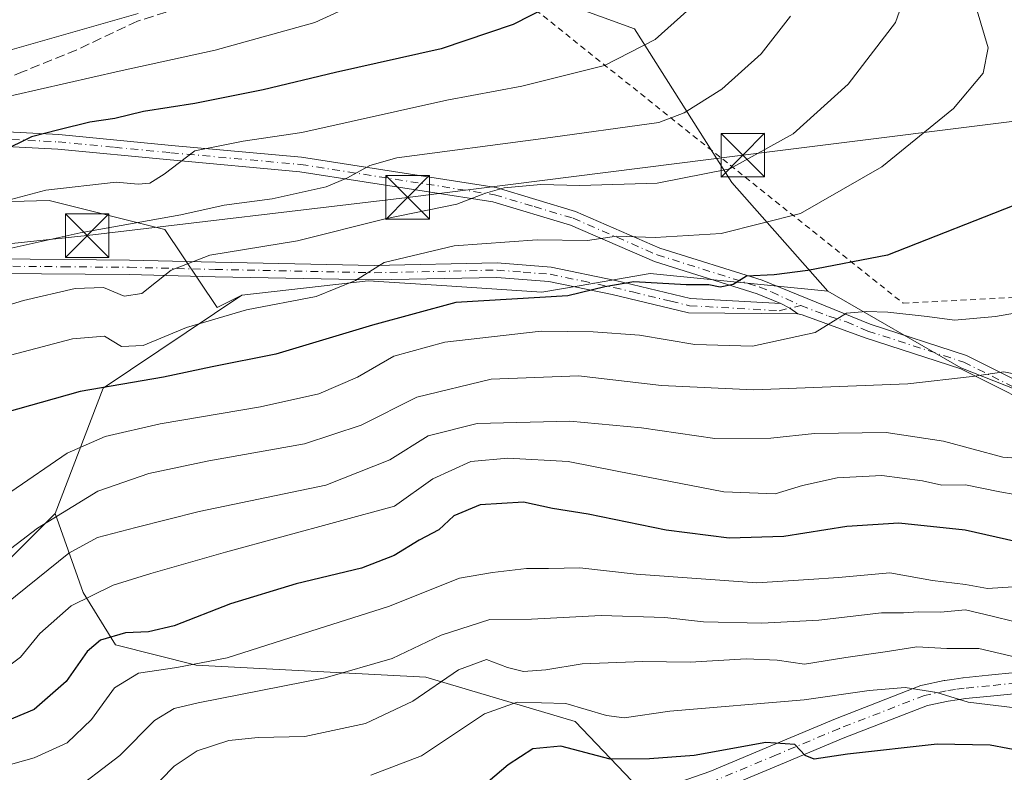
# Model space of a CAD drawing. Units: metres. Extents: x 609926 to 613351, y 4787158 to 4789527.
# Drawn here: x 610069 to 610239, y 4788389 to 4788519 of the extents above; entities that cross this region are included whole.
import ezdxf

# ---------------------------------------------------------------- set-up
doc = ezdxf.new("R2010")
doc.units = ezdxf.units.M
doc.header["$MEASUREMENT"] = 0
for name, pattern in [('DGN Style 2', [1.6480167562047852, 0.988810053722871, -0.6592067024819142]), ('DGN Style 3', [2.307223458686699, 1.648016756204785, -0.6592067024819142]), ('DGN Style 4', [2.6384748266838614, 1.318413404963828, -0.6592067024819142, 0.001648016756204785, -0.6592067024819142])]:
    doc.linetypes.add(name, pattern=pattern)
for name, color, linetype, lineweight in [('Alambrada', 7, 'DGN Style 2', 0), ('Arbolado forestal CxS', 92, 'Continuous', 0), ('Camino Cxs', 7, 'Continuous', 0), ('Camino eje', 30, 'DGN Style 4', 13), ('Cima', 7, 'Continuous', 0), ('Comarca CxS', 21, 'Continuous', 0), ('Comunidad Autónoma CxS', 142, 'Continuous', 0), ('Curva de nivel maestra', 30, 'Continuous', 30), ('Curva de nivel normal', 30, 'Continuous', 0), ('Municipio CxS', 4, 'Continuous', 0), ('Pastizal CxS', 92, 'Continuous', 0), ('Pista pavimentada Cxs', 135, 'Continuous', 0), ('Pista pavimentada eje', 135, 'DGN Style 4', 0), ('Prado CxS', 92, 'Continuous', 0), ('Provincia CxS', 1, 'Continuous', 0), ('Senda', 7, 'DGN Style 3', 0), ('Tendido', 6, 'Continuous', 0), ('Torre de tendido puntual', 7, 'Continuous', 0)]:
    doc.layers.add(name, color=color, linetype=linetype, lineweight=lineweight)

# ---------------------------------------------------------------- blocks, each defined once
blk = doc.blocks.new('*U16')
at = {"layer": 'Arbolado forestal CxS', "color": 92, "linetype": 'Continuous', "lineweight": 0}
blk.add_polyline3d([(610057.2635000005, 4788415.9703, 237.9425000000047), (610075.3063000003, 4788434.0109, 241.369200000001), (610080.1199000003, 4788420.4027, 230.4974999999977), (610085.6744999997, 4788411.377499999, 224.1428000000014), (610099.5604999998, 4788407.906300001, 220.4220999999961), (610139.1360999999, 4788405.824100001, 213.1434000000008), (610164.8246999999, 4788398.1873, 203.8034999999945), (610179.4052999998, 4788382.914100001, 196.0777999999991), (610186.7878999999, 4788377.0975, 193.7517999999982), (610194.5965, 4788381.001499999, 194.7992999999988), (610209.5066999998, 4788382.6577, 194.1267999999982), (610250.9269000003, 4788361.1227, 182.6736999999994), (610253.0011, 4788378.0549, 193.2364999999991), (610255.0465000002, 4788378.3957, 193.9900000000052), (610257.1667, 4788378.749100001, 194.7553000000044), (610266.8869000003, 4788378.0551, 195.954899999997), (610297.4363000002, 4788375.9727, 197.7182999999932), (610318.9593000002, 4788371.8073, 196.5390999999945), (610336.8645000001, 4788371.110099999, 199.0014999999985), (610336.8639000002, 4788394.3025, 210.5929999999935), (610341.8333000002, 4788412.5251, 215.9649999999965), (610343.9528999999, 4788432.2095, 223.0574000000051), (610351.5900999998, 4788439.846700001, 221.9833000000072)], dxfattribs=at)
blk = doc.blocks.new('*U17')
at = {"layer": 'Pastizal CxS', "color": 92, "linetype": 'Continuous', "lineweight": 0}
blk.add_polyline3d([(610094.1831, 4788482.886499999, 265.1763000000064), (610103.1807000004, 4788469.457900001, 257.8496000000014), (610107.4140999997, 4788471.5747, 257.7443999999959), (610083.5899, 4788455.547700001, 250.7422999999981), (610075.3063000003, 4788434.0109, 241.369200000001), (610057.2635000005, 4788415.9703, 237.9425000000047), (610053.7688999996, 4788412.476100001, 236.8659999999945), (610037.2015000005, 4788404.1919, 238.3910999999935), (610037.2017000001, 4788395.9091, 233.7192000000068), (610019.7429000001, 4788391.938899999, 243.5984000000026), (609991.6618999997, 4788393.456499999, 256.5311999999976), (609970.4121000003, 4788394.973900001, 267.6521999999969), (609943.8914000001, 4788399.2739, 281.8567999999942), (609943.4978999998, 4788423.530200001, 288.2228999999934), (609948.0790999997, 4788430.0747, 287.2017999999953), (609967.6025, 4788484.586300001, 289.9383999999991), (609989.8054999998, 4788482.8849, 278.6662999999971), (610027.9123000001, 4788482.885500001, 273.9931999999972), (610061.2333000004, 4788487.498500001, 272.1318000000028), (610074.3016999997, 4788487.8563, 270.2391000000061)], close=True, dxfattribs=at)
blk = doc.blocks.new('5TTEND')
at = {"layer": 'Cima', "color": 7, "linetype": 'Continuous', "lineweight": 0}
for p, q in [((-0.375, 0.3754), (0.375, -0.3746)), ((0.3720000000000001, 0.3784000000000001), (-0.3720000000000001, -0.3776))]:
    blk.add_line(p, q, dxfattribs=at)
at = {"layer": 'Cima', "color": 7, "linetype": 'Continuous', "lineweight": 0, "flags": 128}
blk.add_lwpolyline([(-0.375, -0.3746), (0.375, -0.3746), (0.375, 0.3754), (-0.375, 0.3754), (-0.3720000000000001, -0.3776)], dxfattribs=at)

msp = doc.modelspace()

# ---------------------------------------------------------------- linework, layer by layer
at = {"layer": 'Alambrada', "color": 7, "linetype": 'DGN Style 2', "lineweight": 0}
msp.add_polyline3d([(610138.1401000004, 4788547.7301, 305.1971999999951), (610132.5800999999, 4788531.040100001, 287.3105000000069), (610155.4501, 4788522.700099999, 277.4477999999945), (610221.2901, 4788470.170100001, 248.1009999999951), (610259.4699999997, 4788472.180199999, 245.7955999999977)], dxfattribs=at)
at = {"layer": 'Arbolado forestal CxS', "color": 92, "linetype": 'Continuous', "lineweight": 0, "extrusion": (-0.00139895157904891, -0.3986053239058486, 0.9171214961434461), "elevation": -1909327.390847837, "flags": 128}
msp.add_lwpolyline([(593298.0642328145, 4393649.674976106), (593274.2964278071, 4393632.108585352), (593266.0884642531, 4393608.593991561)], dxfattribs=at)
at = {"layer": 'Arbolado forestal CxS', "color": 92, "linetype": 'Continuous', "lineweight": 0}
for points in [[(610234.8969000002, 4788625.265699999, 256.4429999999993), (610213.6732999999, 4788599.928099999, 246.2599999999948), (610198.7811000004, 4788573.381300001, 262.6592999999993), (610161.2260999996, 4788574.028100001, 281.7964000000065), (610149.7150999998, 4788552.780900001, 285.5053999999946), (610144.7451, 4788541.184900001, 284.3834000000061), (610133.4490999999, 4788532.530300001, 285.0535999999993), (610175.0411, 4788517.407500001, 272.5283999999957), (610191.7862999998, 4788490.941299999, 260.3629999999976), (610208.3151000004, 4788472.266100001, 248.5161999999982)], [(610133.4490999999, 4788532.530300001, 285.0535999999993), (610175.0411, 4788517.407500001, 272.5283999999957), (610191.7862999998, 4788490.941299999, 260.3629999999976), (610208.3151000004, 4788472.266100001, 248.5161999999982), (610177.7424999997, 4788475.2775, 252.0439999999944), (610165.5241, 4788473.1961, 251.2063000000053), (610159.0740999999, 4788472.0975, 251.0527000000002), (610142.7141000004, 4788473.1599, 252.8727999999974), (610129.1759000003, 4788474.039100001, 255.6389999999956), (610107.4140999997, 4788471.5747, 257.7443999999959), (610103.1807000004, 4788469.457900001, 257.8496000000014), (610094.1831, 4788482.886499999, 265.1763000000064), (610074.3016999997, 4788487.8563, 270.2391000000061), (610061.2333000004, 4788487.498500001, 272.1318000000028), (610027.9123000001, 4788482.885500001, 273.9931999999972), (609989.8054999998, 4788482.8849, 278.6662999999971), (609967.6025, 4788484.586300001, 289.9383999999991), (609948.0790999997, 4788430.0747, 287.2017999999953), (609943.4978999998, 4788423.530200001, 288.2228999999934), (609940.9599000001, 4788579.987199999, 339.9189999999944)], [(610179.4052999998, 4788382.914100001, 196.0777999999991), (610164.8246999999, 4788398.1873, 203.8034999999945), (610139.1360999999, 4788405.824100001, 213.1434000000008), (610099.5604999998, 4788407.906300001, 220.4220999999961), (610085.6744999997, 4788411.377499999, 224.1428000000014), (610080.1199000003, 4788420.4027, 230.4974999999977), (610075.3063000003, 4788434.0109, 241.369200000001), (610083.5899, 4788455.547700001, 250.7422999999981), (610107.4140999997, 4788471.5747, 257.7443999999959), (610129.1759000003, 4788474.039100001, 255.6389999999956), (610142.7141000004, 4788473.1599, 252.8727999999974), (610159.0740999999, 4788472.0975, 251.0527000000002), (610165.5241, 4788473.1961, 251.2063000000053), (610177.7424999997, 4788475.2775, 252.0439999999944), (610208.3151000004, 4788472.266100001, 248.5161999999982), (610231.2178999997, 4788459.074300001, 241.659799999994), (610251.7437000005, 4788450.9725, 238.8901999999944), (610273.8898999998, 4788443.951099999, 236.7842999999993), (610309.5396999996, 4788445.572100001, 237.1358999999939), (610305.7578999996, 4788481.220699999, 240.3733999999968), (610267.3119000001, 4788519.5463, 239.1279000000068)], [(610208.3151000004, 4788472.266100001, 248.5161999999982), (610231.2178999997, 4788459.074300001, 241.659799999994), (610251.7437000005, 4788450.9725, 238.8901999999944), (610273.8898999998, 4788443.951099999, 236.7842999999993), (610309.5396999996, 4788445.572100001, 237.1358999999939), (610305.7578999996, 4788481.220699999, 240.3733999999968), (610267.3119000001, 4788519.5463, 239.1279000000068)], [(610107.4140999997, 4788471.5747, 257.7443999999959), (610103.1807000004, 4788469.457900001, 257.8496000000014), (610094.1831, 4788482.886499999, 265.1763000000064), (610074.3016999997, 4788487.8563, 270.2391000000061), (610061.2333000004, 4788487.498500001, 272.1318000000028), (610027.9123000001, 4788482.885500001, 273.9931999999972), (609989.8054999998, 4788482.8849, 278.6662999999971), (609967.6025, 4788484.586300001, 289.9383999999991), (609948.0790999997, 4788430.0747, 287.2017999999953), (609943.4978999998, 4788423.530200001, 288.2228999999934)], [(610208.3151000004, 4788472.266100001, 248.5161999999982), (610177.7424999997, 4788475.2775, 252.0439999999944), (610165.5241, 4788473.1961, 251.2063000000053), (610159.0740999999, 4788472.0975, 251.0527000000002), (610142.7141000004, 4788473.1599, 252.8727999999974), (610129.1759000003, 4788474.039100001, 255.6389999999956), (610107.4140999997, 4788471.5747, 257.7443999999959)], [(610075.3063000003, 4788434.0109, 241.369200000001), (610080.1199000003, 4788420.4027, 230.4974999999977), (610085.6744999997, 4788411.377499999, 224.1428000000014), (610099.5604999998, 4788407.906300001, 220.4220999999961), (610139.1360999999, 4788405.824100001, 213.1434000000008), (610164.8246999999, 4788398.1873, 203.8034999999945), (610179.4052999998, 4788382.914100001, 196.0777999999991), (610186.7878999999, 4788377.0975, 193.7517999999982), (610194.5965, 4788381.001499999, 194.7992999999988), (610209.5066999998, 4788382.6577, 194.1267999999982), (610250.9269000003, 4788361.1227, 182.6736999999994), (610253.0011, 4788378.0549, 193.2364999999991), (610255.0465000002, 4788378.3957, 193.9900000000052), (610257.1667, 4788378.749100001, 194.7553000000044), (610266.8869000003, 4788378.0551, 195.954899999997), (610297.4363000002, 4788375.9727, 197.7182999999932), (610318.9593000002, 4788371.8073, 196.5390999999945), (610336.8645000001, 4788371.110099999, 199.0014999999985), (610336.8639000002, 4788394.3025, 210.5929999999935), (610341.8333000002, 4788412.5251, 215.9649999999965), (610343.9528999999, 4788432.2095, 223.0574000000051), (610351.5900999998, 4788439.846700001, 221.9833000000072)], [(609943.8914000001, 4788399.2739, 281.8567999999942), (609970.4121000003, 4788394.973900001, 267.6521999999969), (609991.6618999997, 4788393.456499999, 256.5311999999976), (610019.7429000001, 4788391.938899999, 243.5984000000026), (610037.2017000001, 4788395.9091, 233.7192000000068), (610037.2015000005, 4788404.1919, 238.3910999999935), (610053.7688999996, 4788412.476100001, 236.8659999999945), (610057.2635000005, 4788415.9703, 237.9425000000047), (610075.3063000003, 4788434.0109, 241.369200000001)]]:
    msp.add_polyline3d(points, dxfattribs=at)
at = {"layer": 'Camino Cxs', "color": 7, "linetype": 'Continuous', "lineweight": 0, "extrusion": (0.09095876323643383, -0.7286246384332918, 0.6788465508923599), "elevation": -3433323.897683172, "flags": 128}
msp.add_lwpolyline([(1198670.878500433, 3174470.935681938), (1198672.278441159, 3174469.482013364), (1198673.537349558, 3174467.845853138)], dxfattribs=at)
at = {"layer": 'Camino Cxs', "color": 7, "linetype": 'Continuous', "lineweight": 0}
for points in [[(610049.4205, 4788497.7369, 279.6417999999976), (610040.2704999996, 4788493.9169, 288.3582000000025), (610029.0100999996, 4788488.5001, 289.6153000000049), (610013.1501000002, 4788483.600099999, 274.459400000007), (610006.8300999999, 4788481.540100001, 272.5739999999932), (610005.9401000004, 4788481.140100001, 272.3549999999959), (610005.2901, 4788480.4101, 272.2023999999947), (610005.0100999996, 4788479.470100001, 272.1315999999933), (610005.1501000002, 4788478.5001, 272.071299999996), (610005.6801000005, 4788477.6801, 271.936400000006), (610006.3901000004, 4788477.200099999, 271.8361000000005), (610021.8800999997, 4788476.440099999, 270.1527999999962), (610042.0800999999, 4788475.960100001, 267.9894000000059), (610065.2500999998, 4788477.8201, 265.6110999999946), (610088.0900999998, 4788477.610099999, 269.3503999999957), (610102.9001000002, 4788477.2401, 260.9980000000069), (610130.2001, 4788476.690099999, 264.0016999999934), (610151.4001000002, 4788477.140100001, 253.4671999999992), (610160.6700999998, 4788476.4101, 253.344299999997), (610171.7401000002, 4788474.110099999, 256.8022999999957), (610184.6901000004, 4788471.0001, 251.4042000000045), (610200.2401000002, 4788470.130100001, 250.9556000000011)], [(610065.2500999998, 4788477.8201, 265.6110999999946), (610088.0900999998, 4788477.610099999, 269.3503999999957), (610102.9001000002, 4788477.2401, 260.9980000000069), (610130.2001, 4788476.690099999, 264.0016999999934), (610151.4001000002, 4788477.140100001, 253.4671999999992), (610160.6700999998, 4788476.4101, 253.344299999997), (610171.7401000002, 4788474.110099999, 256.8022999999957), (610184.6901000004, 4788471.0001, 251.4042000000045), (610200.2401000002, 4788470.130100001, 250.9556000000011), (610201.7515000004, 4788469.324300001, 249.8882000000012), (610203.1383999997, 4788468.3781, 248.6867999999959), (610184.3300999999, 4788468.5101, 250.7706000000035), (610171.1901000004, 4788471.6801, 252.8864000000031), (610160.3101000005, 4788473.9301, 252.3279000000039), (610151.3300999999, 4788474.630100001, 253.1812999999966), (610130.2100999998, 4788474.1801, 259.0725999999996), (610102.8400999998, 4788474.7501, 260.2114000000001), (610088.0401, 4788475.120100001, 269.5292000000045), (610065.3400999998, 4788475.3101, 264.6269999999931)], [(610203.1382999998, 4788468.3781, 248.6867999999959), (610184.3300999999, 4788468.5101, 250.7706000000035), (610171.1901000004, 4788471.6801, 252.8864000000031), (610160.3101000005, 4788473.9301, 252.3279000000039), (610151.3300999999, 4788474.630100001, 253.1812999999966), (610130.2100999998, 4788474.1801, 259.0725999999996), (610102.8400999998, 4788474.7501, 260.2114000000001), (610088.0401, 4788475.120100001, 269.5292000000045), (610065.3400999998, 4788475.3101, 264.6269999999931)]]:
    msp.add_polyline3d(points, dxfattribs=at)
at = {"layer": 'Camino eje', "color": 30, "linetype": 'DGN Style 4', "lineweight": 13}
msp.add_polyline3d([(610065.2950999998, 4788476.565099999, 265.0724999999948), (610076.7150999998, 4788476.460100001, 265.5602000000072), (610088.0651000004, 4788476.3651, 269.3859999999986), (610102.8701, 4788475.995100001, 260.6052000000054), (610116.5201000003, 4788475.720100001, 259.2978000000003), (610130.2050999999, 4788475.4351, 261.5383000000002), (610151.3651000002, 4788475.8851, 253.3225999999995), (610155.8551000003, 4788475.5351, 253.1937000000034), (610160.4901000002, 4788475.170100001, 252.8273000000045), (610166.0251000002, 4788474.020099999, 253.4380999999994), (610171.4650999998, 4788472.895099999, 254.3288999999932), (610174.7024999997, 4788472.117500001, 253.8570999999938), (610181.2725000001, 4788470.532500001, 252.1787999999942), (610184.5100999996, 4788469.755100001, 251.0910000000004), (610199.9175000006, 4788468.8925, 250.5875999999989), (610203.6464999998, 4788469.770300001, 250.438599999994)], dxfattribs=at)
at = {"layer": 'Comarca CxS', "color": 21, "linetype": 'Continuous', "lineweight": 0}
msp.add_3dface([(613347.7600008739, 4787213.449982096), (609964.0300008485, 4787157.829982094), (609926.5000008476, 4789471.369982075), (613309.0900008731, 4789527.019982072)], dxfattribs=at)
at = {"layer": 'Comunidad Autónoma CxS', "color": 142, "linetype": 'Continuous', "lineweight": 0}
msp.add_3dface([(613347.7600008739, 4787213.449982096), (609964.0300008485, 4787157.829982094), (609926.5000008476, 4789471.369982075), (613309.0900008731, 4789527.019982072)], dxfattribs=at)
at = {"layer": 'Curva de nivel maestra', "color": 30, "linetype": 'Continuous', "lineweight": 30, "flags": 128}
for points, elevation in [([(610163.4000000004, 4788522.9101), (610154.1699999999, 4788518.140100001), (610141.7400000002, 4788513.9801), (610123.5899999999, 4788509.880100001), (610111.1100000005, 4788506.9101), (610099.3700000001, 4788504.5601), (610090.5099999999, 4788503.1801), (610085.6100000005, 4788501.9901), (610081.2599999999, 4788501.370100001), (610075.9199999999, 4788500.0101), (610071.2599999999, 4788498.8301), (610066.0199999996, 4788496.2401), (610061.9800000006, 4788495.360099999), (610055.8300000001, 4788493.390100001), (610041.8200000003, 4788490.040100001), (610026.0700000003, 4788487.380100001), (610019.5999999996, 4788487.710100001), (610014.1299999999, 4788487.780099999), (610004.5, 4788488.130100001), (609999.3995000003, 4788486.965100001)], 275), ([(610241.9100000003, 4788487.620100001), (610218.5899999999, 4788478.450099999), (610204.8700000001, 4788475.8301), (610199.04, 4788475.0801), (610194.3099999996, 4788474.8101), (610192.0199999996, 4788473.4301), (610189.7599999999, 4788472.9301), (610187.8399999999, 4788473.340100001), (610183.9299999997, 4788473.350099999), (610174.9100000003, 4788473.870100001), (610169.9199999999, 4788473.0001), (610163.5700000003, 4788471.440099999), (610144.25, 4788470.290100001), (610129.9199999999, 4788466.380100001), (610113.2800000003, 4788461.4301), (610102.3600000005, 4788459.2401), (610093.9500000002, 4788457.470100001), (610079.5899999999, 4788455.0001), (610064.3200000003, 4788450.690099999)], 250), ([(610240.8499999996, 4788429.110099999), (610231.9400000004, 4788431.140100001), (610220.5, 4788432.340100001), (610211.5999999996, 4788431.7301), (610200.7199999997, 4788430.020099999), (610191.3399999999, 4788429.770099999), (610180.4800000006, 4788431.130100001), (610167.0499999998, 4788433.870100001), (610160.9400000004, 4788434.850099999), (610155.9400000004, 4788435.940099999), (610148.4500000002, 4788435.470100001), (610143.9199999999, 4788433.590100001), (610141.3499999996, 4788431.170100001), (610137.9600000001, 4788429.390100001), (610133.6799999997, 4788426.790100001), (610128.0499999998, 4788424.5601), (610116.7800000003, 4788421.860099999), (610105.5199999996, 4788418.440099999), (610095.7699999996, 4788414.6501), (610091.3799999999, 4788413.610099999), (610087.4000000004, 4788413.4801), (610083.0899999999, 4788412.170100001), (610080.8200000003, 4788410.2601), (610077.2000000002, 4788405.0801), (610071.7000000002, 4788400.2601), (610066.3799999999, 4788398.050100001)], 225), ([(610259.1299999999, 4788388.9901), (610245.3899999997, 4788392.390100001), (610236.2599999999, 4788394.120100001), (610227.1100000005, 4788394.3201), (610211.6799999997, 4788392.5801), (610205.9299999997, 4788391.690099999), (610204.4000000004, 4788392.350099999), (610202.6399999997, 4788394.220100001), (610197.6100000005, 4788394.600099999), (610185.29, 4788392.340100001), (610177.5899999999, 4788391.7401), (610170.8600000005, 4788391.710100001), (610162.3499999996, 4788393.960100001), (610157.5300000003, 4788393.4901), (610153.2599999999, 4788390.7501), (610147.9199999999, 4788386.220100001)], 200)]:
    msp.add_lwpolyline(points, dxfattribs=dict(at, elevation=elevation))
at = {"layer": 'Curva de nivel normal', "color": 30, "linetype": 'Continuous', "lineweight": 0, "flags": 128}
for points, elevation in [([(610221.6299999999, 4788523.230000001), (610219.9600000001, 4788518.5), (610211.7800000003, 4788507.859999999), (610202.3600000005, 4788499.350000001), (610191.4500000002, 4788493.300000001), (610178.9199999999, 4788490.82), (610165.5899999999, 4788490.470000001), (610158.9199999999, 4788490.630000001), (610152.5899999999, 4788490.039999999), (610149.3600000005, 4788489.15), (610144.4400000004, 4788487.210000001), (610132.0899999999, 4788484.710000001), (610117.0199999996, 4788480.91), (610101.9199999999, 4788478.439999999), (610095.2599999999, 4788475.869999999), (610090.2300000006, 4788471.84), (610087.1799999997, 4788471.369999999), (610083.6600000003, 4788472.9), (610078.7800000003, 4788472.720000001), (610069.8799999999, 4788470.630000001), (610055.4600000001, 4788466.310000001)], 260), ([(610125.3799999999, 4788520.980000001), (610119.9900000002, 4788518.49), (610102.8600000005, 4788513.710000001), (610086.3300000001, 4788510.130000001), (610068.2100000001, 4788506.01), (610057.6600000003, 4788504.480000001), (610050.5899999999, 4788503.060000001), (610046.9199999999, 4788502.689999999), (610042.2000000002, 4788501.07), (610037.4600000001, 4788499.140000001), (610027.2000000002, 4788497.109999999), (610019.3499999996, 4788495.08), (610009.9299999997, 4788493.25), (609994.4600000001, 4788490.02), (609986.0899999999, 4788484.460000001), (609974.5300000003, 4788474.91), (609969.75, 4788468.850000001), (609966.2699999996, 4788459.66), (609965.0099999999, 4788451.529999999), (609962.3700000001, 4788441.67), (609954.6600000003, 4788419.92), (609947.6900000004, 4788404.369999999), (609943.9062999999, 4788398.358200001)], 280), ([(610185.1200000001, 4788521.430000001), (610178.5800000001, 4788515.560000001), (610169.8600000005, 4788511.119999999), (610155.6200000001, 4788507.550000001), (610142.75, 4788505.130000001), (610117.7699999996, 4788499.550000001), (610107.6600000003, 4788498.09), (610099.3600000005, 4788496.430000001), (610094.0700000003, 4788492.390000001), (610091.5899999999, 4788490.82), (610089.5899999999, 4788490.699999999), (610085.8200000003, 4788491.039999999), (610073.7000000002, 4788489.630000001), (610054.7000000002, 4788484.600000001), (610035.2599999999, 4788480.15), (610022.2300000006, 4788478.92), (610014.4600000001, 4788477.890000001), (610010.9800000006, 4788476.67), (610008.9600000001, 4788476.52), (610007.4699999997, 4788476.880000001), (610005.2699999996, 4788476.470000001), (610001.5999999996, 4788476.310000001), (610000.2976000002, 4788475.554199999)], 270), ([(610233.9900000002, 4788520.5), (610235.9100000003, 4788514.109999999), (610235.04, 4788509.779999999), (610229.9199999999, 4788503.67), (610217.5899999999, 4788493.630000001), (610203.5899999999, 4788485.609999999), (610189.9199999999, 4788482.189999999), (610178.5899999999, 4788481.51), (610171.9199999999, 4788481.720000001), (610166.9199999999, 4788481), (610158.2599999999, 4788481.08), (610144, 4788480.08), (610131.9199999999, 4788477.199999999), (610127, 4788474.109999999), (610120.2599999999, 4788471.32), (610108.2599999999, 4788469.029999999), (610097.9199999999, 4788466), (610090.4600000001, 4788462.930000001), (610086.7199999997, 4788462.76), (610083.79, 4788464.51), (610078.2699999996, 4788464.060000001), (610061.2599999999, 4788459.560000001)], 255), ([(610089.5899999999, 4788520.060000001), (610065.9199999999, 4788513.25), (610044.6100000005, 4788508.41), (610017.9900000002, 4788503.789999999), (610005.6200000001, 4788501.17), (609998.2699999996, 4788499.800000001), (609993.5999999996, 4788499.220000001), (609989.0199999996, 4788497.470000001), (609982.6299999999, 4788493.75), (609977.3399999999, 4788489.32), (609971.8799999999, 4788483.220000001), (609967.25, 4788476.970000001), (609962.2699999996, 4788471.300000001), (609959.5099999999, 4788464.92), (609956.79, 4788450.99), (609950.6900000004, 4788432.24), (609943.6295999996, 4788415.4166)], 285), ([(610201.9000000004, 4788519.609999999), (610196.8200000003, 4788513.109999999), (610190.0499999998, 4788507.039999999), (610183.5800000001, 4788502.92), (610179.2100000001, 4788501.289999999), (610159.2800000003, 4788498.539999999), (610134.1299999999, 4788495.189999999), (610129.4600000001, 4788493.9), (610125.6100000005, 4788491.74), (610121.9400000004, 4788490.189999999), (610112.6600000003, 4788488.130000001), (610104.3899999997, 4788487.039999999), (610096.9299999997, 4788485.4), (610079.5899999999, 4788482.32), (610062.5, 4788478.529999999)], 265), ([(610248.6399999997, 4788469.92), (610237.1399999997, 4788467.890000001), (610230.0999999996, 4788467.24), (610225.4199999999, 4788467.92), (610218.6200000001, 4788468.67), (610214.8899999997, 4788468.779999999), (610211.5, 4788468.480000001), (610206.0999999996, 4788465.16), (610195.3200000003, 4788462.77), (610185.4299999997, 4788463.07), (610175.8899999997, 4788464.710000001), (610167.9199999999, 4788465.230000001), (610158.9600000001, 4788465.380000001), (610142.3899999997, 4788463.480000001), (610133.5999999996, 4788461.09), (610127.3700000001, 4788457.430000001), (610120.6799999997, 4788454.600000001), (610110.6699999999, 4788452.359999999), (610093.3799999999, 4788449.430000001), (610083.9199999999, 4788447.26), (610077.3600000005, 4788444.359999999), (610067.7000000002, 4788437.720000001)], 245), ([(610288.3687000005, 4788453.934800001), (610287.9199999999, 4788453.390000001), (610285.3600000005, 4788452.75), (610279.9100000003, 4788453.050000001), (610269.2199999997, 4788453.32), (610248.5899999999, 4788456.350000001), (610238.5899999999, 4788458.390000001), (610233.1299999999, 4788457.57), (610222.0899999999, 4788456.33), (610195.5700000003, 4788455.300000001), (610179.6799999997, 4788456.050000001), (610165.4100000003, 4788457.689999999), (610150.3499999996, 4788457.100000001), (610137.5599999996, 4788454.039999999), (610127.9800000006, 4788449.17), (610118.2199999997, 4788445.960000001), (610101.75, 4788443.050000001), (610091.4400000004, 4788440.880000001), (610082.6500000004, 4788437.82), (610072.25, 4788431.460000001), (610058.5, 4788420.970000001)], 240), ([(610245.4100000003, 4788443.180000001), (610238.4400000004, 4788443.680000001), (610228.2199999997, 4788446.449999999), (610218.3700000001, 4788447.939999999), (610206, 4788447.75), (610198.5199999996, 4788446.960000001), (610188.8799999999, 4788446.9), (610176.2599999999, 4788448.75), (610163.9199999999, 4788449.859999999), (610147.9199999999, 4788449.49), (610139.5099999999, 4788447.380000001), (610132.9199999999, 4788443.25), (610121.8799999999, 4788438.859999999), (610100.0899999999, 4788434.34), (610089.1699999999, 4788431.600000001), (610082.5800000001, 4788429.869999999), (610077.6399999997, 4788427.16), (610064.8600000005, 4788416.9)], 235), ([(610245.6600000003, 4788436.359999999), (610237.8799999999, 4788437.74), (610232.0199999996, 4788438.9), (610227.9500000002, 4788438.880000001), (610224.5899999999, 4788439.609999999), (610217.5899999999, 4788440.529999999), (610209.9199999999, 4788440.140000001), (610203.9199999999, 4788438.82), (610199.2599999999, 4788437.4), (610190.3799999999, 4788437.74), (610172.0700000003, 4788441.25), (610163.6200000001, 4788442.949999999), (610153.2300000006, 4788443.539999999), (610146.8600000005, 4788442.960000001), (610140.3399999999, 4788439.949999999), (610133.6900000004, 4788435.26), (610104.6299999999, 4788427.33), (610091.79, 4788423.640000001), (610085.3099999996, 4788421.680000001), (610078.04, 4788418.09), (610072.7000000002, 4788413.350000001), (610069.3399999999, 4788409.279999999), (610064.9299999997, 4788406)], 230), ([(610240.2000000002, 4788421.359999999), (610235.79, 4788421.07), (610231.9699999997, 4788421.800000001), (610226.3099999996, 4788422.439999999), (610218.9699999997, 4788423.76), (610210.1600000003, 4788422.949999999), (610205.0599999996, 4788422.630000001), (610196.0599999996, 4788422.060000001), (610175.2999999998, 4788423.550000001), (610165.5899999999, 4788424.66), (610160.2000000002, 4788424.539999999), (610156.4400000004, 4788424.539999999), (610150.5999999996, 4788423.83), (610144.9299999997, 4788422.84), (610132.7100000001, 4788418.01), (610114.4299999997, 4788412.220000001), (610104.9400000004, 4788409.16), (610096.2400000002, 4788407.460000001), (610089.6799999997, 4788406.52), (610085.5199999996, 4788404.01), (610081.5899999999, 4788398.51), (610077.3600000005, 4788394.52), (610071.6799999997, 4788391.930000001), (610064.2999999998, 4788389.9)], 220), ([(610077.4199999999, 4788385.449999999), (610086.4699999997, 4788392.34), (610092.3899999997, 4788398.34), (610095.8200000003, 4788400.41), (610099.9000000004, 4788401.430000001), (610121.79, 4788405.699999999), (610133.2999999998, 4788409.060000001), (610141.7300000006, 4788413.060000001), (610150.1399999997, 4788415.730000001), (610157.3099999996, 4788415.810000001), (610169.2999999998, 4788416.42), (610180.2599999999, 4788416.08), (610186.9199999999, 4788415.33), (610196.9600000001, 4788415.130000001), (610206.7300000006, 4788415.640000001), (610217.5499999998, 4788416.880000001), (610221.3200000003, 4788416.91), (610223.9000000004, 4788417.07), (610227.7100000001, 4788417), (610232.0099999999, 4788417.390000001), (610236.5899999999, 4788416.32), (610244.04, 4788414.480000001)], 215), ([(610241.6299999999, 4788409.01), (610234.29, 4788410.779999999), (610228.7800000003, 4788410.730000001), (610223.5999999996, 4788411.050000001), (610218.1699999999, 4788410.17), (610211.4000000004, 4788409.230000001), (610204.2599999999, 4788408.08), (610199.5899999999, 4788408.730000001), (610194.2599999999, 4788409), (610184.5899999999, 4788408.430000001), (610176.4500000002, 4788408.539999999), (610166.0300000003, 4788408.140000001), (610159.7800000003, 4788407.07), (610155.9000000004, 4788406.82), (610153.1600000003, 4788407.49), (610149.5700000003, 4788408.890000001), (610144.75, 4788407.07), (610136.9000000004, 4788401.710000001), (610128.75, 4788397.84), (610118.2599999999, 4788395.619999999), (610110.2599999999, 4788395.460000001), (610105.1900000004, 4788394.9), (610099.75, 4788393.16), (610095.79, 4788390.49), (610091.1200000001, 4788385.76)], 210), ([(610299.9699999997, 4788388.890000001), (610281.5899999999, 4788392), (610262.2599999999, 4788396.58), (610252.2599999999, 4788398.58), (610245.2999999998, 4788399.960000001), (610232.4600000001, 4788401.5), (610227.0599999996, 4788403.16), (610221.6100000005, 4788404.07), (610215.3899999997, 4788403.52), (610204.25, 4788401.91), (610181.0800000001, 4788399.980000001), (610173.25, 4788398.82), (610170.1900000004, 4788399.210000001), (610163.1799999997, 4788401.300000001), (610154.8399999999, 4788401.550000001), (610149.2100000001, 4788399.529999999), (610138.3700000001, 4788392.289999999), (610129.6600000003, 4788388.960000001)], 205)]:
    msp.add_lwpolyline(points, dxfattribs=dict(at, elevation=elevation))
at = {"layer": 'Municipio CxS', "color": 4, "linetype": 'Continuous', "lineweight": 0}
msp.add_3dface([(613347.7600008739, 4787213.449982096), (609964.0300008485, 4787157.829982094), (609926.5000008476, 4789471.369982075), (613309.0900008731, 4789527.019982072)], dxfattribs=at)
at = {"layer": 'Pastizal CxS', "color": 92, "linetype": 'Continuous', "lineweight": 0, "extrusion": (-0.00139895157904891, -0.3986053239058486, 0.9171214961434461), "elevation": -1909327.390847837, "flags": 128}
msp.add_lwpolyline([(593298.0642328145, 4393649.674976106), (593274.2964278071, 4393632.108585352), (593266.0884642531, 4393608.593991561)], dxfattribs=at)
at = {"layer": 'Pastizal CxS', "color": 92, "linetype": 'Continuous', "lineweight": 0}
for points in [[(610107.4140999997, 4788471.5747, 257.7443999999959), (610103.1807000004, 4788469.457900001, 257.8496000000014), (610094.1831, 4788482.886499999, 265.1763000000064), (610074.3016999997, 4788487.8563, 270.2391000000061), (610061.2333000004, 4788487.498500001, 272.1318000000028), (610027.9123000001, 4788482.885500001, 273.9931999999972), (609989.8054999998, 4788482.8849, 278.6662999999971), (609967.6025, 4788484.586300001, 289.9383999999991), (609948.0790999997, 4788430.0747, 287.2017999999953), (609943.4978999998, 4788423.530200001, 288.2228999999934)], [(609943.8914000001, 4788399.2739, 281.8567999999942), (609970.4121000003, 4788394.973900001, 267.6521999999969), (609991.6618999997, 4788393.456499999, 256.5311999999976), (610019.7429000001, 4788391.938899999, 243.5984000000026), (610037.2017000001, 4788395.9091, 233.7192000000068), (610037.2015000005, 4788404.1919, 238.3910999999935), (610053.7688999996, 4788412.476100001, 236.8659999999945), (610057.2635000005, 4788415.9703, 237.9425000000047), (610075.3063000003, 4788434.0109, 241.369200000001)]]:
    msp.add_polyline3d(points, dxfattribs=at)
at = {"layer": 'Pista pavimentada Cxs', "color": 135, "linetype": 'Continuous', "lineweight": 0, "extrusion": (0.09095876323643383, -0.7286246384332918, 0.6788465508923599), "elevation": -3433323.897683172, "flags": 128}
msp.add_lwpolyline([(1198670.878500433, 3174470.935681938), (1198672.278441159, 3174469.482013364), (1198673.537349558, 3174467.845853138)], dxfattribs=at)
at = {"layer": 'Pista pavimentada Cxs', "color": 135, "linetype": 'Continuous', "lineweight": 0}
for points in [[(610056.9501, 4788500.170100001, 280.3781000000017), (610075.9301000005, 4788499.200099999, 283.902700000006), (610095.3501000004, 4788497.3301, 282.0418999999966), (610117.7401999999, 4788495.300100001, 276.0295999999944), (610151.2100999998, 4788490.0701, 265.6098999999958), (610164.8800999997, 4788485.9801, 261.6726999999955), (610179.3701, 4788479.6801, 264.4918999999936), (610197.0000999998, 4788474.140100001, 252.8362999999954), (610215.6101000002, 4788466.5701, 246.972299999994), (610232.1601, 4788461.210100001, 244.1861000000063), (610249.2901, 4788452.640100001, 241.1181999999972)], [(610056.9501, 4788500.170100001, 280.3781000000017), (610075.9301000005, 4788499.200099999, 283.902700000006), (610095.3501000004, 4788497.3301, 282.0418999999966), (610117.7401999999, 4788495.300100001, 276.0295999999944), (610151.2100999998, 4788490.0701, 265.6098999999958), (610164.8800999997, 4788485.9801, 261.6726999999955), (610179.3701, 4788479.6801, 264.4918999999936), (610197.0000999998, 4788474.140100001, 252.8362999999954), (610215.6101000002, 4788466.5701, 246.972299999994), (610232.1601, 4788461.210100001, 244.1861000000063), (610249.2901, 4788452.640100001, 241.1181999999972), (610251.7729000002, 4788451.2851, 243.6126999999979)], [(610200.2401000002, 4788470.130100001, 250.9556000000011), (610196.1501000002, 4788471.790100001, 251.1290000000008), (610178.4901999999, 4788477.340100001, 263.7375000000029), (610164.0202000003, 4788483.630100001, 259.1738000000041), (610150.6601, 4788487.620100001, 261.1664000000019), (610117.4301000005, 4788492.8201, 272.2823000000063), (610095.1101000002, 4788494.840100001, 279.4618000000046), (610075.7500999998, 4788496.710100001, 282.7789000000048), (610056.9001000002, 4788497.670100001, 280.2008999999962), (610049.4205, 4788497.7369, 279.6417999999976)], [(610248.1300999997, 4788450.420100001, 242.8034999999945), (610231.2100999998, 4788458.890100001, 245.7885999999999), (610214.7500999998, 4788464.220100001, 246.2381000000023), (610203.9101, 4788468.1735, 248.5483999999997), (610203.1383999997, 4788468.3781, 248.6867999999959), (610201.7515000004, 4788469.324300001, 249.8882000000012), (610200.2401000002, 4788470.130100001, 250.9556000000011), (610196.1501000002, 4788471.790100001, 251.1290000000008), (610178.4901999999, 4788477.340100001, 263.7375000000029), (610164.0202000003, 4788483.630100001, 259.1738000000041), (610150.6601, 4788487.620100001, 261.1664000000019), (610117.4301000005, 4788492.8201, 272.2823000000063), (610095.1101000002, 4788494.840100001, 279.4618000000046), (610075.7500999998, 4788496.710100001, 282.7789000000048), (610056.9001000002, 4788497.670100001, 280.2008999999962)], [(610339.9309, 4788439.105000001, 226.7323999999935), (610337.9600999998, 4788437.7601, 225.667300000001), (610321.2801000001, 4788429.100099999, 232.2728999999963), (610313.4700999996, 4788427.7401, 232.2195000000065), (610304.0900999998, 4788428.2501, 235.0920000000042), (610292.6901000004, 4788431.0101, 233.6812999999966), (610262.2401999999, 4788442.720100001, 237.2547999999952), (610248.1300999997, 4788450.420100001, 242.8034999999945), (610231.2100999998, 4788458.890100001, 245.7885999999999), (610214.7500999998, 4788464.220100001, 246.2381000000023), (610203.9101, 4788468.1735, 248.5483999999997), (610203.1382999998, 4788468.3781, 248.6867999999959)], [(610169.8809000002, 4788383.285700001, 206.2296999999962), (610187.9700999996, 4788389.5965, 204.9382000000041), (610198.7692999998, 4788394.125299999, 207.3141999999934), (610209.5947000004, 4788398.660300001, 213.1107000000048), (610209.6399999997, 4788398.678500001, 213.158500000005), (610224.3170999996, 4788404.3651, 218.0543999999936), (610224.5719, 4788404.439900001, 218.204899999997), (610228.3169999998, 4788405.244899999, 219.5237999999954), (610228.3825000003, 4788405.257900001, 219.5173000000068), (610228.4429000001, 4788405.2675, 219.508600000001), (610230.0346999997, 4788405.492699999, 219.3004999999976), (610231.5412999997, 4788405.7029, 219.1919000000053), (610231.6107000001, 4788405.711100001, 219.1866000000009), (610235.9528999999, 4788406.146500001, 220.3845000000001), (610240.6064999999, 4788406.600500001, 221.9207000000024)], [(610169.8809000002, 4788383.285700001, 206.2296999999962), (610187.9700999996, 4788389.5965, 204.9382000000041), (610198.7692999998, 4788394.125299999, 207.3141999999934), (610209.5947000004, 4788398.660300001, 213.1107000000048), (610209.6399999997, 4788398.678500001, 213.158500000005), (610224.3170999996, 4788404.3651, 218.0543999999936), (610224.5719, 4788404.439900001, 218.204899999997), (610228.3169999998, 4788405.244899999, 219.5237999999954), (610228.3825000003, 4788405.257900001, 219.5173000000068), (610228.4429000001, 4788405.2675, 219.508600000001), (610230.0346999997, 4788405.492699999, 219.3004999999976), (610231.5412999997, 4788405.7029, 219.1919000000053), (610231.6107000001, 4788405.711100001, 219.1866000000009), (610235.9528999999, 4788406.146500001, 220.3845000000001), (610240.6064999999, 4788406.600500001, 221.9207000000024)], [(610240.8825000003, 4788403.010299999, 217.8214000000008), (610236.3073000005, 4788402.563899999, 216.8410000000004), (610232.0043000003, 4788402.1327, 213.9839999999967), (610230.5357999997, 4788401.9277, 215.0396999999939), (610229.0107000005, 4788401.7119, 216.0197999999946), (610225.4677999998, 4788400.950300001, 215.668399999995), (610210.9631000003, 4788395.330499999, 211.2317000000039), (610200.1608999996, 4788390.8051, 204.565300000002), (610189.3113000002, 4788386.2553, 204.4621000000043)], [(610240.8825000003, 4788403.010299999, 217.8214000000008), (610236.3073000005, 4788402.563899999, 216.8410000000004), (610232.0043000003, 4788402.1327, 213.9839999999967), (610230.5357999997, 4788401.9277, 215.0396999999939), (610229.0107000005, 4788401.7119, 216.0197999999946), (610225.4677999998, 4788400.950300001, 215.668399999995), (610210.9631000003, 4788395.330499999, 211.2317000000039), (610200.1608999996, 4788390.8051, 204.565300000002), (610189.3113000002, 4788386.2553, 204.4621000000043)]]:
    msp.add_polyline3d(points, dxfattribs=at)
at = {"layer": 'Pista pavimentada eje', "color": 135, "linetype": 'DGN Style 4', "lineweight": 0}
for points in [[(610048.1505000005, 4788499.086300001, 280.5822999999946), (610050.0850999998, 4788498.8651, 280.0602000000072), (610054.0151000004, 4788498.895099999, 279.8220000000001), (610056.9250999996, 4788498.920100001, 280.2908000000025), (610075.8400999998, 4788497.9551, 283.0276000000013), (610085.5500999996, 4788497.020099999, 280.366599999994), (610095.2301000003, 4788496.085100001, 280.7633999999962), (610117.5850999998, 4788494.0601, 274.2020000000048), (610150.9351000005, 4788488.845100001, 263.4021000000066), (610157.7701000003, 4788486.800100001, 261.4135999999999), (610164.4501, 4788484.8051, 260.4940000000061), (610178.9301000005, 4788478.5101, 264.195000000007), (610196.5751, 4788472.965100001, 251.4937999999966), (610198.6201, 4788472.1351, 251.491599999994), (610203.6464999998, 4788469.770300001, 250.438599999994)], [(610203.6464999998, 4788469.770300001, 250.438599999994), (610208.4883000003, 4788467.944700001, 248.6836999999941), (610211.4901000002, 4788466.974500001, 247.8249999999971), (610215.1801000005, 4788465.395099999, 246.6215999999986), (610231.6851000005, 4788460.050100001, 245.0106999999989), (610240.2500999998, 4788455.765100001, 241.6064000000042), (610245.9501, 4788452.820499999, 240.3885000000009), (610248.6489000004, 4788451.3917, 242.0714000000008), (610252.0619000001, 4788449.566099999, 246.2140999999974)], [(610318.3501000004, 4788410.360099999, 220.5114999999932), (610314.0301000001, 4788409.015100001, 219.642399999997), (610309.4700999996, 4788407.600099999, 218.7476000000024), (610305.1101000002, 4788407.045100001, 219.074099999998), (610300.9451000001, 4788406.520099999, 219.8589000000065), (610288.3201000001, 4788406.020099999, 221.0500999999931), (610275.7801000001, 4788405.520099999, 222.0434999999998), (610260.4401000004, 4788405.4001, 225.2495000000054), (610245.2500999998, 4788404.9001, 221.8307999999961), (610243.8750999998, 4788404.860099999, 220.9505000000063), (610242.2651000004, 4788404.8201, 220.0385999999999), (610241.5225000001, 4788404.8201, 219.9787999999971), (610240.7812999999, 4788404.808900001, 219.9061999999976), (610236.1300999997, 4788404.3551, 218.5513000000064), (610231.7901, 4788403.920100001, 216.194399999993), (610230.2851, 4788403.710100001, 216.6732999999949), (610228.6951000001, 4788403.485099999, 217.2722000000067), (610224.9501, 4788402.6801, 216.335500000001), (610210.2901, 4788397.0001, 212.1515999999974), (610199.4650999998, 4788392.465100001, 205.1322999999975), (610188.6151000002, 4788387.915100001, 204.0605999999971)]]:
    msp.add_polyline3d(points, dxfattribs=at)
at = {"layer": 'Prado CxS', "color": 92, "linetype": 'Continuous', "lineweight": 0}
for points in [[(610234.8969000002, 4788625.265699999, 256.4429999999993), (610213.6732999999, 4788599.928099999, 246.2599999999948), (610198.7811000004, 4788573.381300001, 262.6592999999993), (610161.2260999996, 4788574.028100001, 281.7964000000065), (610149.7150999998, 4788552.780900001, 285.5053999999946), (610144.7451, 4788541.184900001, 284.3834000000061), (610133.4490999999, 4788532.530300001, 285.0535999999993), (610175.0411, 4788517.407500001, 272.5283999999957), (610191.7862999998, 4788490.941299999, 260.3629999999976), (610208.3151000004, 4788472.266100001, 248.5161999999982)], [(610267.3119000001, 4788519.5463, 239.1279000000068), (610305.7578999996, 4788481.220699999, 240.3733999999968), (610309.5396999996, 4788445.572100001, 237.1358999999939), (610273.8898999998, 4788443.951099999, 236.7842999999993), (610251.7437000005, 4788450.9725, 238.8901999999944), (610231.2178999997, 4788459.074300001, 241.659799999994), (610208.3151000004, 4788472.266100001, 248.5161999999982), (610191.7862999998, 4788490.941299999, 260.3629999999976), (610175.0411, 4788517.407500001, 272.5283999999957), (610133.4490999999, 4788532.530300001, 285.0535999999993)], [(610208.3151000004, 4788472.266100001, 248.5161999999982), (610231.2178999997, 4788459.074300001, 241.659799999994), (610251.7437000005, 4788450.9725, 238.8901999999944), (610273.8898999998, 4788443.951099999, 236.7842999999993), (610309.5396999996, 4788445.572100001, 237.1358999999939), (610305.7578999996, 4788481.220699999, 240.3733999999968), (610267.3119000001, 4788519.5463, 239.1279000000068)]]:
    msp.add_polyline3d(points, dxfattribs=at)
at = {"layer": 'Provincia CxS', "color": 1, "linetype": 'Continuous', "lineweight": 0}
msp.add_3dface([(613347.7600008739, 4787213.449982096), (609964.0300008485, 4787157.829982094), (609926.5000008476, 4789471.369982075), (613309.0900008731, 4789527.019982072)], dxfattribs=at)
at = {"layer": 'Senda', "color": 7, "linetype": 'DGN Style 3', "lineweight": 0}
msp.add_polyline3d([(610098.8101000005, 4788521.700099999, 295.6024999999936), (610089.5100999996, 4788518.720100001, 289.7666999999929), (610079.0301000001, 4788513.800100001, 291.0141000000003), (610069.8300999999, 4788510.050100001, 285.9127000000008), (610060.7901, 4788506.370100001, 283.9349999999977), (610049.9382999997, 4788500.116599999, 280.652900000001)], dxfattribs=at)
at = {"layer": 'Tendido', "color": 6, "linetype": 'Continuous', "lineweight": 0}
msp.add_polyline3d([(610251.8798000002, 4788502.933599999, 251.0053999999946), (610193.6714000005, 4788495.657600001, 263.0544999999984), (610135.9709000001, 4788488.392200001, 267.0684000000037), (610080.8224999999, 4788481.809400001, 272.9323000000004), (610009.3887, 4788474.292400001, 271.202099999995), (610005.2701000003, 4788472.4001, 273.5869999999995)], dxfattribs=at)

# ---------------------------------------------------------------- block references
at = {"layer": 'Arbolado forestal CxS', "color": 92, "linetype": 'Continuous', "lineweight": 0}
msp.add_blockref('*U16', (0, 0), dxfattribs=at)
at = {"layer": 'Pastizal CxS', "color": 92, "linetype": 'Continuous', "lineweight": 0}
msp.add_blockref('*U17', (0, 0), dxfattribs=at)
at = {"layer": 'Torre de tendido puntual', "color": 7, "linetype": 'Continuous', "lineweight": 0, "xscale": 10, "yscale": 10, "zscale": 10}
for p in [(610193.6714000005, 4788495.657600001, 263.0544999999984), (610135.9709000001, 4788488.392200001, 267.0684000000037), (610080.8224999999, 4788481.809400001, 272.9323000000004)]:
    msp.add_blockref('5TTEND', p, dxfattribs=at)

doc.saveas('drawing.dxf')
